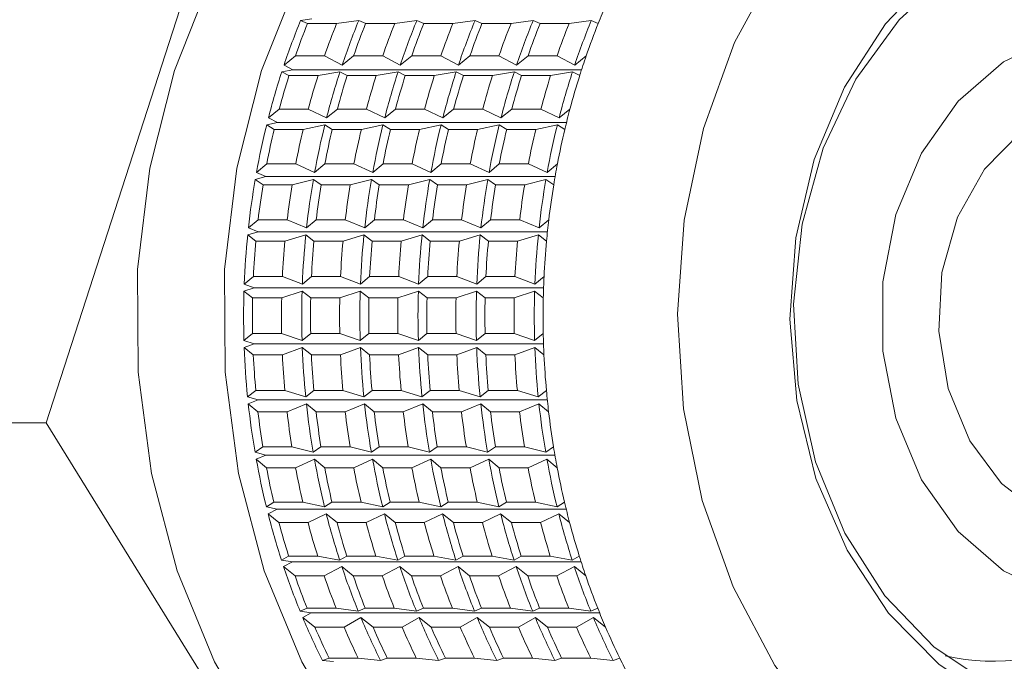
# Model space of a CAD drawing. Units: millimetres. Extents: x 0 to 504, y 0 to 356.
# Drawn here: x 280 to 291, y 249 to 255 of the extents above; entities that cross this region are included whole.
import ezdxf

# ---------------------------------------------------------------- set-up
doc = ezdxf.new("R2010")
doc.units = ezdxf.units.MM
doc.header["$LTSCALE"] = 1.2
doc.linetypes.add('SLD-Durchgehend', pattern=[0])

msp = doc.modelspace()

# ---------------------------------------------------------------- linework, layer by layer
at = {"color": 7, "linetype": 'SLD-Durchgehend', "lineweight": 15}
for p, q in [((282.9694, 258.7096), (280.551, 251.2209)), ((283.2062, 255.4203), (283.322, 255.4361)), ((283.2782, 255.3888), (283.2062, 255.4203)), ((283.2782, 255.3888), (283.5815, 255.3888)), ((283.8127, 255.4203), (283.5815, 255.3888)), ((283.8847, 255.3888), (283.8127, 255.4203)), ((283.8847, 255.3888), (284.1879, 255.3888)), ((284.4191, 255.4203), (284.1879, 255.3888)), ((284.4912, 255.3888), (284.4191, 255.4203)), ((284.4912, 255.3888), (284.7944, 255.3888)), ((285.0256, 255.4203), (284.7944, 255.3888)), ((285.0976, 255.3888), (285.0256, 255.4203)), ((285.0976, 255.3888), (285.4008, 255.3888)), ((285.632, 255.4203), (285.4008, 255.3888)), ((285.7041, 255.3888), (285.632, 255.4203)), ((285.7041, 255.3888), (286.0073, 255.3888)), ((286.2385, 255.4203), (286.0073, 255.3888)), ((286.3105, 255.3888), (286.2385, 255.4203)), ((283.0331, 254.9544), (283.1528, 255.0514)), ((283.1528, 255.0514), (283.4561, 255.0514)), ((283.4561, 255.0514), (283.6395, 254.9544)), ((283.6395, 254.9544), (283.7593, 255.0514)), ((283.7593, 255.0514), (284.0625, 255.0514)), ((284.0625, 255.0514), (284.246, 254.9544)), ((284.246, 254.9544), (284.3657, 255.0514)), ((284.3657, 255.0514), (284.669, 255.0514)), ((284.669, 255.0514), (284.8524, 254.9544)), ((284.8524, 254.9544), (284.9722, 255.0514)), ((284.9722, 255.0514), (285.2754, 255.0514)), ((285.2754, 255.0514), (285.4589, 254.9544)), ((285.4589, 254.9544), (285.5787, 255.0514)), ((285.5787, 255.0514), (285.8819, 255.0514)), ((285.8819, 255.0514), (286.0654, 254.9544)), ((286.0654, 254.9544), (286.1851, 255.0514)), ((283.1248, 254.9056), (283.0331, 254.9544)), ((283.0103, 254.8855), (283.1248, 254.9056)), ((283.0848, 254.8454), (283.0103, 254.8855)), ((283.0848, 254.8454), (283.388, 254.8454)), ((283.1248, 254.9056), (286.1363, 254.9056)), ((283.6168, 254.8855), (283.388, 254.8454)), ((283.6913, 254.8454), (283.6168, 254.8855)), ((283.6913, 254.8454), (283.9945, 254.8454)), ((284.2232, 254.8855), (283.9945, 254.8454)), ((284.2977, 254.8454), (284.2232, 254.8855)), ((284.2977, 254.8454), (284.6009, 254.8454)), ((284.8297, 254.8855), (284.6009, 254.8454)), ((284.9042, 254.8454), (284.8297, 254.8855)), ((284.9042, 254.8454), (285.2074, 254.8454)), ((285.4361, 254.8855), (285.2074, 254.8454)), ((285.5106, 254.8454), (285.4361, 254.8855)), ((285.5106, 254.8454), (285.8139, 254.8454)), ((286.0426, 254.8855), (285.8139, 254.8454)), ((286.1171, 254.8454), (286.0426, 254.8855)), ((282.8701, 254.4024), (282.9833, 254.4955)), ((282.9833, 254.4955), (283.2865, 254.4955)), ((283.2865, 254.4955), (283.4766, 254.4024)), ((283.4766, 254.4024), (283.5897, 254.4955)), ((283.5897, 254.4955), (283.8929, 254.4955)), ((283.8929, 254.4955), (284.083, 254.4024)), ((284.083, 254.4024), (284.1962, 254.4955)), ((284.1962, 254.4955), (284.4994, 254.4955)), ((284.4994, 254.4955), (284.6895, 254.4024)), ((284.6895, 254.4024), (284.8026, 254.4955)), ((284.8026, 254.4955), (285.1059, 254.4955)), ((285.1059, 254.4955), (285.2959, 254.4024)), ((285.2959, 254.4024), (285.4091, 254.4955)), ((285.4091, 254.4955), (285.7123, 254.4955)), ((285.7123, 254.4955), (285.9024, 254.4024)), ((285.9024, 254.4024), (286.0155, 254.4955)), ((282.8522, 254.3312), (282.9651, 254.3555)), ((282.9298, 254.2828), (282.8522, 254.3312)), ((282.9651, 254.3555), (282.8701, 254.4024)), ((282.9651, 254.3555), (285.9797, 254.3555)), ((283.4586, 254.3312), (283.233, 254.2828)), ((283.5362, 254.2828), (283.4586, 254.3312)), ((284.0651, 254.3312), (283.8395, 254.2828)), ((284.1427, 254.2828), (284.0651, 254.3312)), ((284.6716, 254.3312), (284.4459, 254.2828)), ((284.7491, 254.2828), (284.6716, 254.3312)), ((285.278, 254.3312), (285.0524, 254.2828)), ((285.3556, 254.2828), (285.278, 254.3312)), ((285.8845, 254.3312), (285.6588, 254.2828)), ((285.9621, 254.2828), (285.8845, 254.3312)), ((282.9298, 254.2828), (283.233, 254.2828)), ((283.5362, 254.2828), (283.8395, 254.2828)), ((284.1427, 254.2828), (284.4459, 254.2828)), ((284.7491, 254.2828), (285.0524, 254.2828)), ((285.3556, 254.2828), (285.6588, 254.2828)), ((282.746, 253.8346), (282.8529, 253.9232)), ((282.8529, 253.9232), (283.1561, 253.9232)), ((283.1561, 253.9232), (283.3525, 253.8346)), ((283.3525, 253.8346), (283.4593, 253.9232)), ((283.4593, 253.9232), (283.7625, 253.9232)), ((283.7625, 253.9232), (283.9589, 253.8346)), ((283.9589, 253.8346), (284.0658, 253.9232)), ((284.0658, 253.9232), (284.369, 253.9232)), ((284.369, 253.9232), (284.5654, 253.8346)), ((284.5654, 253.8346), (284.6722, 253.9232)), ((284.6722, 253.9232), (284.9754, 253.9232)), ((284.9754, 253.9232), (285.1718, 253.8346)), ((285.1718, 253.8346), (285.2787, 253.9232)), ((285.2787, 253.9232), (285.5819, 253.9232)), ((285.5819, 253.9232), (285.7783, 253.8346)), ((285.7783, 253.8346), (285.8851, 253.9232)), ((282.8442, 253.79), (282.746, 253.8346)), ((282.7331, 253.7617), (282.8442, 253.79)), ((282.8143, 253.7054), (282.7331, 253.7617)), ((282.8143, 253.7054), (283.1175, 253.7054)), ((282.8442, 253.79), (285.8609, 253.79)), ((283.3395, 253.7617), (283.1175, 253.7054)), ((283.4208, 253.7054), (283.3395, 253.7617)), ((283.4208, 253.7054), (283.724, 253.7054)), ((283.946, 253.7617), (283.724, 253.7054)), ((284.0272, 253.7054), (283.946, 253.7617)), ((284.0272, 253.7054), (284.3304, 253.7054)), ((284.5525, 253.7617), (284.3304, 253.7054)), ((284.6337, 253.7054), (284.5525, 253.7617)), ((284.6337, 253.7054), (284.9369, 253.7054)), ((285.1589, 253.7617), (284.9369, 253.7054)), ((285.2401, 253.7054), (285.1589, 253.7617)), ((285.2401, 253.7054), (285.5434, 253.7054)), ((285.7654, 253.7617), (285.5434, 253.7054)), ((285.8466, 253.7054), (285.7654, 253.7617)), ((282.6617, 253.2554), (282.7626, 253.3387)), ((282.7626, 253.3387), (283.0658, 253.3387)), ((283.0658, 253.3387), (283.2682, 253.2554)), ((283.2682, 253.2554), (283.3691, 253.3387)), ((283.3691, 253.3387), (283.6723, 253.3387)), ((283.6723, 253.3387), (283.8746, 253.2554)), ((283.8746, 253.2554), (283.9755, 253.3387)), ((283.9755, 253.3387), (284.2787, 253.3387)), ((284.2787, 253.3387), (284.4811, 253.2554)), ((284.4811, 253.2554), (284.582, 253.3387)), ((284.582, 253.3387), (284.8852, 253.3387)), ((284.8852, 253.3387), (285.0875, 253.2554)), ((285.0875, 253.2554), (285.1884, 253.3387)), ((285.1884, 253.3387), (285.4917, 253.3387)), ((285.4917, 253.3387), (285.694, 253.2554)), ((285.694, 253.2554), (285.7949, 253.3387)), ((282.6539, 253.1813), (282.7629, 253.2134)), ((282.7629, 253.2134), (282.6617, 253.2554)), ((282.7629, 253.2134), (285.781, 253.2134)), ((282.7393, 253.1175), (282.6539, 253.1813)), ((282.7393, 253.1175), (283.0425, 253.1175)), ((283.2604, 253.1813), (283.0425, 253.1175)), ((283.3457, 253.1175), (283.2604, 253.1813)), ((283.3457, 253.1175), (283.649, 253.1175)), ((283.8668, 253.1813), (283.649, 253.1175)), ((283.9522, 253.1175), (283.8668, 253.1813)), ((283.9522, 253.1175), (284.2554, 253.1175)), ((284.4733, 253.1813), (284.2554, 253.1175)), ((284.5587, 253.1175), (284.4733, 253.1813)), ((284.5587, 253.1175), (284.8619, 253.1175)), ((285.0797, 253.1813), (284.8619, 253.1175)), ((285.1651, 253.1175), (285.0797, 253.1813)), ((285.1651, 253.1175), (285.4683, 253.1175)), ((285.6862, 253.1813), (285.4683, 253.1175)), ((285.7716, 253.1175), (285.6862, 253.1813)), ((282.6179, 252.6691), (282.7132, 252.7465)), ((282.7132, 252.7465), (283.0164, 252.7465)), ((283.0164, 252.7465), (283.2244, 252.6691)), ((283.2244, 252.6691), (283.3197, 252.7465)), ((283.3197, 252.7465), (283.6229, 252.7465)), ((283.6229, 252.7465), (283.8308, 252.6691)), ((283.8308, 252.6691), (283.9261, 252.7465)), ((283.9261, 252.7465), (284.2293, 252.7465)), ((284.2293, 252.7465), (284.4373, 252.6691)), ((284.4373, 252.6691), (284.5326, 252.7465)), ((284.5326, 252.7465), (284.8358, 252.7465)), ((284.8358, 252.7465), (285.0437, 252.6691)), ((285.0437, 252.6691), (285.139, 252.7465)), ((285.139, 252.7465), (285.4423, 252.7465)), ((285.4423, 252.7465), (285.6502, 252.6691)), ((285.6502, 252.6691), (285.7455, 252.7465)), ((282.6152, 252.5945), (282.7219, 252.6301)), ((282.7053, 252.5237), (282.6152, 252.5945)), ((282.7219, 252.6301), (282.6179, 252.6691)), ((282.7219, 252.6301), (285.7406, 252.6301)), ((283.2217, 252.5945), (283.0085, 252.5237)), ((283.3118, 252.5237), (283.2217, 252.5945)), ((283.8282, 252.5945), (283.615, 252.5237)), ((283.9182, 252.5237), (283.8282, 252.5945)), ((284.4346, 252.5945), (284.2214, 252.5237)), ((284.5247, 252.5237), (284.4346, 252.5945)), ((285.0411, 252.5945), (284.8279, 252.5237)), ((285.1311, 252.5237), (285.0411, 252.5945)), ((285.6475, 252.5945), (285.4344, 252.5237)), ((285.7376, 252.5237), (285.6475, 252.5945)), ((282.7053, 252.5237), (283.0085, 252.5237)), ((283.3118, 252.5237), (283.615, 252.5237)), ((283.9182, 252.5237), (284.2214, 252.5237)), ((284.5247, 252.5237), (284.8279, 252.5237)), ((285.1311, 252.5237), (285.4344, 252.5237)), ((282.6149, 252.0802), (282.705, 252.1512)), ((282.7215, 252.0445), (282.6149, 252.0802)), ((282.705, 252.1512), (283.0083, 252.1512)), ((283.0083, 252.1512), (283.2213, 252.0802)), ((283.2213, 252.0802), (283.3115, 252.1512)), ((283.3115, 252.1512), (283.6147, 252.1512)), ((283.6147, 252.1512), (283.8278, 252.0802)), ((283.8278, 252.0802), (283.9179, 252.1512)), ((283.9179, 252.1512), (284.2212, 252.1512)), ((284.2212, 252.1512), (284.4342, 252.0802)), ((284.4342, 252.0802), (284.5244, 252.1512)), ((284.5244, 252.1512), (284.8276, 252.1512)), ((284.8276, 252.1512), (285.0407, 252.0802)), ((285.0407, 252.0802), (285.1309, 252.1512)), ((285.1309, 252.1512), (285.4341, 252.1512)), ((285.4341, 252.1512), (285.6472, 252.0802)), ((285.6472, 252.0802), (285.7373, 252.1512)), ((282.6174, 252.0056), (282.7215, 252.0445)), ((282.7126, 251.9283), (282.6174, 252.0056)), ((282.7215, 252.0445), (285.7402, 252.0445)), ((283.2239, 252.0056), (283.0158, 251.9283)), ((283.3191, 251.9283), (283.2239, 252.0056)), ((283.8303, 252.0056), (283.6223, 251.9283)), ((283.9255, 251.9283), (283.8303, 252.0056)), ((284.4368, 252.0056), (284.2287, 251.9283)), ((284.532, 251.9283), (284.4368, 252.0056)), ((285.0432, 252.0056), (284.8352, 251.9283)), ((285.1384, 251.9283), (285.0432, 252.0056)), ((285.6497, 252.0056), (285.4417, 251.9283)), ((285.7449, 251.9283), (285.6497, 252.0056)), ((282.7126, 251.9283), (283.0158, 251.9283)), ((283.3191, 251.9283), (283.6223, 251.9283)), ((283.9255, 251.9283), (284.2287, 251.9283)), ((284.532, 251.9283), (284.8352, 251.9283)), ((285.1384, 251.9283), (285.4417, 251.9283)), ((282.6527, 251.4933), (282.7381, 251.5572)), ((282.7381, 251.5572), (283.0414, 251.5572)), ((283.0414, 251.5572), (283.2591, 251.4933)), ((283.2591, 251.4933), (283.3446, 251.5572)), ((283.3446, 251.5572), (283.6478, 251.5572)), ((283.6478, 251.5572), (283.8656, 251.4933)), ((283.8656, 251.4933), (283.9511, 251.5572)), ((283.9511, 251.5572), (284.2543, 251.5572)), ((284.2543, 251.5572), (284.472, 251.4933)), ((284.472, 251.4933), (284.5575, 251.5572)), ((284.5575, 251.5572), (284.8607, 251.5572)), ((284.8607, 251.5572), (285.0785, 251.4933)), ((285.0785, 251.4933), (285.164, 251.5572)), ((285.164, 251.5572), (285.4672, 251.5572)), ((285.4672, 251.5572), (285.6849, 251.4933)), ((285.6849, 251.4933), (285.7704, 251.5572)), ((282.7616, 251.4611), (282.6527, 251.4933)), ((282.6604, 251.4192), (282.7616, 251.4611)), ((282.7616, 251.4611), (285.7797, 251.4611)), ((282.7611, 251.3361), (282.6604, 251.4192)), ((282.7611, 251.3361), (283.0644, 251.3361)), ((283.2668, 251.4192), (283.0644, 251.3361)), ((283.3676, 251.3361), (283.2668, 251.4192)), ((283.3676, 251.3361), (283.6708, 251.3361)), ((283.8733, 251.4192), (283.6708, 251.3361)), ((283.974, 251.3361), (283.8733, 251.4192)), ((283.974, 251.3361), (284.2773, 251.3361)), ((284.4797, 251.4192), (284.2773, 251.3361)), ((284.5805, 251.3361), (284.4797, 251.4192)), ((284.5805, 251.3361), (284.8837, 251.3361)), ((285.0862, 251.4192), (284.8837, 251.3361)), ((285.187, 251.3361), (285.0862, 251.4192)), ((285.187, 251.3361), (285.4902, 251.3361)), ((285.6926, 251.4192), (285.4902, 251.3361)), ((285.7934, 251.3361), (285.6926, 251.4192)), ((280.551, 251.2209), (278.1251, 251.2209)), ((280.551, 251.2209), (284.4984, 244.8423)), ((282.731, 250.9127), (282.8123, 250.9692)), ((282.8123, 250.9692), (283.1155, 250.9692)), ((283.1155, 250.9692), (283.3374, 250.9127)), ((283.3374, 250.9127), (283.4187, 250.9692)), ((283.4187, 250.9692), (283.722, 250.9692)), ((283.722, 250.9692), (283.9439, 250.9127)), ((283.9439, 250.9127), (284.0252, 250.9692)), ((284.0252, 250.9692), (284.3284, 250.9692)), ((284.3284, 250.9692), (284.5504, 250.9127)), ((284.5504, 250.9127), (284.6317, 250.9692)), ((284.6317, 250.9692), (284.9349, 250.9692)), ((284.9349, 250.9692), (285.1568, 250.9127)), ((285.1568, 250.9127), (285.2381, 250.9692)), ((285.2381, 250.9692), (285.5413, 250.9692)), ((285.5413, 250.9692), (285.7633, 250.9127)), ((285.7633, 250.9127), (285.8446, 250.9692)), ((282.8421, 250.8843), (282.731, 250.9127)), ((282.7438, 250.8398), (282.8421, 250.8843)), ((282.8505, 250.7514), (282.7438, 250.8398)), ((282.8421, 250.8843), (285.8588, 250.8843)), ((283.3502, 250.8398), (283.1537, 250.7514)), ((283.457, 250.7514), (283.3502, 250.8398)), ((283.9567, 250.8398), (283.7602, 250.7514)), ((284.0634, 250.7514), (283.9567, 250.8398)), ((284.5632, 250.8398), (284.3667, 250.7514)), ((284.6699, 250.7514), (284.5632, 250.8398)), ((285.1696, 250.8398), (284.9731, 250.7514)), ((285.2763, 250.7514), (285.1696, 250.8398)), ((285.7761, 250.8398), (285.5796, 250.7514)), ((285.8828, 250.7514), (285.7761, 250.8398)), ((282.8505, 250.7514), (283.1537, 250.7514)), ((283.457, 250.7514), (283.7602, 250.7514)), ((284.0634, 250.7514), (284.3667, 250.7514)), ((284.6699, 250.7514), (284.9731, 250.7514)), ((285.2763, 250.7514), (285.5796, 250.7514)), ((282.8492, 250.343), (282.9269, 250.3915)), ((282.9622, 250.3185), (282.8492, 250.343)), ((282.867, 250.2717), (282.9622, 250.3185)), ((282.9269, 250.3915), (283.2301, 250.3915)), ((282.9622, 250.3185), (285.9767, 250.3185)), ((283.2301, 250.3915), (283.4557, 250.343)), ((283.4557, 250.343), (283.5334, 250.3915)), ((283.5334, 250.3915), (283.8366, 250.3915)), ((283.8366, 250.3915), (284.0622, 250.343)), ((284.0622, 250.343), (284.1398, 250.3915)), ((284.1398, 250.3915), (284.443, 250.3915)), ((284.443, 250.3915), (284.6686, 250.343)), ((284.6686, 250.343), (284.7463, 250.3915)), ((284.7463, 250.3915), (285.0495, 250.3915)), ((285.0495, 250.3915), (285.2751, 250.343)), ((285.2751, 250.343), (285.3527, 250.3915)), ((285.3527, 250.3915), (285.656, 250.3915)), ((285.656, 250.3915), (285.8815, 250.343)), ((285.8815, 250.343), (285.9592, 250.3915)), ((282.9801, 250.1787), (282.867, 250.2717)), ((283.4735, 250.2717), (283.2833, 250.1787)), ((283.5865, 250.1787), (283.4735, 250.2717)), ((284.08, 250.2717), (283.8898, 250.1787)), ((284.193, 250.1787), (284.08, 250.2717)), ((284.6864, 250.2717), (284.4962, 250.1787)), ((284.7994, 250.1787), (284.6864, 250.2717)), ((285.2929, 250.2717), (285.1027, 250.1787)), ((285.4059, 250.1787), (285.2929, 250.2717)), ((285.8993, 250.2717), (285.7091, 250.1787)), ((286.0124, 250.1787), (285.8993, 250.2717)), ((282.9801, 250.1787), (283.2833, 250.1787)), ((283.5865, 250.1787), (283.8898, 250.1787)), ((284.193, 250.1787), (284.4962, 250.1787)), ((284.7994, 250.1787), (285.1027, 250.1787)), ((285.4059, 250.1787), (285.7091, 250.1787)), ((283.0065, 249.7883), (283.0811, 249.8286)), ((283.0811, 249.8286), (283.3843, 249.8286)), ((283.3843, 249.8286), (283.613, 249.7883)), ((283.613, 249.7883), (283.6876, 249.8286)), ((283.6876, 249.8286), (283.9908, 249.8286)), ((283.9908, 249.8286), (284.2195, 249.7883)), ((284.2195, 249.7883), (284.294, 249.8286)), ((284.294, 249.8286), (284.5972, 249.8286)), ((284.5972, 249.8286), (284.8259, 249.7883)), ((284.8259, 249.7883), (284.9005, 249.8286)), ((284.9005, 249.8286), (285.2037, 249.8286)), ((285.2037, 249.8286), (285.4324, 249.7883)), ((285.4324, 249.7883), (285.5069, 249.8286)), ((285.5069, 249.8286), (285.8102, 249.8286)), ((285.8102, 249.8286), (286.0388, 249.7883)), ((286.0388, 249.7883), (286.1134, 249.8286)), ((283.121, 249.7681), (283.0065, 249.7883)), ((283.0292, 249.7193), (283.121, 249.7681)), ((283.1488, 249.6224), (283.0292, 249.7193)), ((283.121, 249.7681), (286.1326, 249.7681)), ((283.6357, 249.7193), (283.4521, 249.6224)), ((283.7553, 249.6224), (283.6357, 249.7193)), ((284.2421, 249.7193), (284.0585, 249.6224)), ((284.3617, 249.6224), (284.2421, 249.7193)), ((284.8486, 249.7193), (284.665, 249.6224)), ((284.9682, 249.6224), (284.8486, 249.7193)), ((285.455, 249.7193), (285.2714, 249.6224)), ((285.5747, 249.6224), (285.455, 249.7193)), ((286.0615, 249.7193), (285.8779, 249.6224)), ((286.1811, 249.6224), (286.0615, 249.7193)), ((283.1488, 249.6224), (283.4521, 249.6224)), ((283.7553, 249.6224), (284.0585, 249.6224)), ((284.3617, 249.6224), (284.665, 249.6224)), ((284.9682, 249.6224), (285.2714, 249.6224)), ((285.5747, 249.6224), (285.8779, 249.6224)), ((283.2017, 249.253), (283.2737, 249.2847)), ((283.2737, 249.2847), (283.577, 249.2847)), ((283.577, 249.2847), (283.8081, 249.253)), ((283.8081, 249.253), (283.8802, 249.2847)), ((283.8802, 249.2847), (284.1834, 249.2847)), ((284.1834, 249.2847), (284.4146, 249.253)), ((284.4146, 249.253), (284.4867, 249.2847)), ((284.4867, 249.2847), (284.7899, 249.2847)), ((284.7899, 249.2847), (285.021, 249.253)), ((285.021, 249.253), (285.0931, 249.2847)), ((285.0931, 249.2847), (285.3963, 249.2847)), ((285.3963, 249.2847), (285.6275, 249.253)), ((285.6275, 249.253), (285.6996, 249.2847)), ((285.6996, 249.2847), (286.0028, 249.2847)), ((286.0028, 249.2847), (286.234, 249.253)), ((286.234, 249.253), (286.306, 249.2847)), ((283.3174, 249.2371), (283.2017, 249.253)), ((283.229, 249.1868), (283.3174, 249.2371)), ((283.3555, 249.0867), (283.229, 249.1868)), ((283.3174, 249.2371), (286.3251, 249.2371)), ((283.8355, 249.1868), (283.6587, 249.0867)), ((283.962, 249.0867), (283.8355, 249.1868)), ((284.442, 249.1868), (284.2652, 249.0867)), ((284.5684, 249.0867), (284.442, 249.1868)), ((285.0484, 249.1868), (284.8716, 249.0867)), ((285.1749, 249.0867), (285.0484, 249.1868)), ((285.6549, 249.1868), (285.4781, 249.0867)), ((285.7813, 249.0867), (285.6549, 249.1868)), ((286.2613, 249.1868), (286.0845, 249.0867)), ((286.3878, 249.0867), (286.2613, 249.1868)), ((283.3555, 249.0867), (283.6587, 249.0867)), ((283.962, 249.0867), (284.2652, 249.0867)), ((284.5684, 249.0867), (284.8716, 249.0867)), ((285.1749, 249.0867), (285.4781, 249.0867)), ((285.7813, 249.0867), (286.0845, 249.0867)), ((283.4332, 248.7412), (283.5033, 248.764)), ((283.5498, 248.7297), (283.4332, 248.7412)), ((283.5033, 248.764), (283.8066, 248.764)), ((283.8066, 248.764), (284.0396, 248.7412)), ((284.0396, 248.7412), (284.1098, 248.764)), ((284.1098, 248.764), (284.413, 248.764)), ((284.413, 248.764), (284.6461, 248.7412)), ((284.6461, 248.7412), (284.7162, 248.764)), ((284.7162, 248.764), (285.0195, 248.764)), ((285.0195, 248.764), (285.2525, 248.7412)), ((285.2525, 248.7412), (285.3227, 248.764)), ((285.3227, 248.764), (285.6259, 248.764)), ((285.6259, 248.764), (285.859, 248.7412)), ((285.859, 248.7412), (285.9292, 248.764)), ((285.9292, 248.764), (286.2324, 248.764)), ((286.2324, 248.764), (286.4654, 248.7412)), ((286.4654, 248.7412), (286.5356, 248.764))]:
    msp.add_line(p, q, dxfattribs=at)
at = {"color": 7, "linetype": 'SLD-Durchgehend', "lineweight": 15, "flags": 128}
for points in [[(286.9169, 259.1561), (286.4539, 259.1312), (285.6137, 258.9564), (284.8057, 258.6184), (284.0497, 258.1257), (283.3642, 257.4902), (282.7662, 256.7277), (282.2705, 255.857), (281.8891, 254.8994), (281.6316, 253.8786), (281.5042, 252.8197), (281.51, 251.7488), (281.649, 250.6922), (281.9177, 249.6759), (282.3095, 248.725), (282.8148, 247.863), (283.4211, 247.1109), (284.1134, 246.4874), (284.8748, 246.0078)], [(287.9782, 245.5088), (287.4381, 245.5236), (286.5961, 245.6839), (285.7845, 246.0078), (285.0231, 246.4874), (284.3308, 247.1109), (283.7245, 247.863), (283.2192, 248.725), (282.8274, 249.6759), (282.5587, 250.6922), (282.4197, 251.7488), (282.4138, 252.8197), (282.5413, 253.8786), (282.7988, 254.8994), (283.1802, 255.857), (283.6759, 256.7277), (284.2739, 257.4902), (284.9593, 258.1257), (285.7154, 258.6184), (286.5234, 258.9564), (287.3636, 259.1312), (288.1403, 259.1447)], [(290.0257, 246.9343), (290.7759, 246.6415), (291.5548, 246.5123), (292.3397, 246.5506), (293.1083, 246.7551), (293.8383, 247.1201), (294.5087, 247.6349), (295.1004, 248.2849), (295.5962, 249.0513), (295.9818, 249.912), (296.2463, 250.8423), (296.3819, 251.8155), (296.3849, 252.8035), (296.255, 253.7779), (295.996, 254.7106), (295.6155, 255.575), (295.1242, 256.346), (294.5365, 257.0015), (293.8691, 257.5226), (293.1413, 257.8944), (292.3739, 258.1061), (291.5892, 258.1517), (290.8097, 258.0299), (290.0577, 257.7441), (289.3549, 257.3026), (288.7216, 256.7181), (288.1759, 256.0073), (287.7336, 255.1908), (287.4073, 254.2921), (287.2066, 253.3369), (287.137, 252.3528), (287.2007, 251.3681), (287.3958, 250.411), (287.7168, 249.5092), (288.1542, 248.6886), (288.6957, 247.9728), (289.3255, 247.3824), (290.0257, 246.9343)], [(290.467, 248.3009), (289.8668, 248.6976), (289.3397, 249.2341), (288.906, 249.8895), (288.5823, 250.6388), (288.381, 251.4531), (288.3099, 252.3011), (288.3717, 253.1503), (288.564, 253.968), (288.8795, 254.7229), (289.3061, 255.3858), (289.8272, 255.9313), (290.423, 256.3384), (291.0704, 256.5916), (291.7447, 256.681), (292.4199, 256.6033), (293.0701, 256.3613), (293.6703, 255.9646), (294.1974, 255.4281), (294.6311, 254.7727), (294.9548, 254.0234), (295.1561, 253.2091), (295.2272, 252.3611), (295.1654, 251.5119), (294.9731, 250.6942), (294.6576, 249.9393), (294.2311, 249.2764), (293.7099, 248.7309), (293.1141, 248.3238), (292.4667, 248.0706), (291.7924, 247.9812), (291.1172, 248.0589), (290.467, 248.3009)], [(290.4055, 248.4862), (291.0464, 248.2505), (291.7118, 248.1819), (292.3746, 248.2832), (293.0076, 248.5502), (293.5849, 248.9719), (294.0829, 249.5313), (294.4812, 250.2052), (294.7634, 250.9662), (294.9181, 251.783), (294.9389, 252.6223), (294.8249, 253.4497), (294.5808, 254.2312), (294.2166, 254.935), (293.7472, 255.5322), (293.1919, 255.9983), (292.5733, 256.3143), (291.9168, 256.4672), (291.2493, 256.4508), (290.5981, 256.2657), (289.9898, 255.9196), (289.4494, 255.4265), (288.9989, 254.8067), (288.6569, 254.0855), (288.4373, 253.2925), (288.3491, 252.4602), (288.396, 251.6226), (288.5759, 250.814), (288.8816, 250.0674), (289.3006, 249.4136), (289.8156, 248.8792), (290.4055, 248.4862)], [(291.6473, 255.3311), (292.2181, 255.2439), (292.7558, 254.9875), (293.229, 254.5766), (293.6104, 254.0353), (293.8776, 253.3949), (294.0152, 252.6927), (294.0152, 251.9695), (293.8776, 251.2673), (293.6104, 250.6269), (293.229, 250.0856), (292.7558, 249.6747), (292.2181, 249.4183), (291.6473, 249.3311), (291.0764, 249.4183), (290.5387, 249.6747), (290.0655, 250.0856), (289.6842, 250.6269), (289.4169, 251.2673), (289.2793, 251.9695), (289.2793, 252.6927), (289.4169, 253.3949), (289.6842, 254.0353), (290.0655, 254.5766), (290.5387, 254.9875), (291.0764, 255.2439), (291.6473, 255.3311)], [(291.6473, 254.5811), (292.1299, 254.4977), (292.5768, 254.2535), (292.9547, 253.8668), (293.2357, 253.3662), (293.3989, 252.7889), (293.4321, 252.1776), (293.333, 251.5776), (293.1088, 251.0336), (292.7763, 250.5858), (292.36, 250.2674), (291.8909, 250.1021), (291.4037, 250.1021), (290.9345, 250.2674), (290.5182, 250.5858), (290.1857, 251.0336), (289.9615, 251.5776), (289.8624, 252.1776), (289.8957, 252.7889), (290.0588, 253.3662), (290.3398, 253.8668), (290.7177, 254.2535), (291.1646, 254.4977), (291.6473, 254.5811)]]:
    msp.add_lwpolyline(points, dxfattribs=at)
at = {"color": 7, "linetype": 'SLD-Durchgehend', "lineweight": 15}
for centre, radius, start, end in [((293.3619, 252.5795), 7.5904, 156.66078, 158.27703), ((290.2984, 252.5193), 7.6626, 157.75311, 161.46997), ((290.4763, 252.5215), 7.7482, 158.28044, 160.94264), ((290.7796, 252.5215), 7.7482, 158.28044, 160.94264), ((290.9048, 252.5193), 7.6626, 157.75311, 161.46997), ((291.0828, 252.5215), 7.7482, 158.28044, 160.94264), ((291.386, 252.5215), 7.7482, 158.28044, 160.94264), ((291.5113, 252.5193), 7.6626, 157.75311, 161.46997), ((291.6893, 252.5215), 7.7482, 158.28044, 160.94264), ((291.9925, 252.5215), 7.7482, 158.28044, 160.94264), ((292.1178, 252.5193), 7.6626, 157.75311, 161.46997), ((292.2957, 252.5215), 7.7482, 158.28044, 160.94264), ((292.5989, 252.5215), 7.7482, 158.28044, 160.94264), ((292.7242, 252.5193), 7.6626, 157.75311, 161.46997), ((292.9022, 252.5215), 7.7482, 158.28044, 160.94264), ((293.2054, 252.5215), 7.7482, 158.28044, 160.94264), ((293.3307, 252.5193), 7.6626, 157.75311, 161.46997), ((293.5086, 252.5215), 7.7482, 158.28044, 160.94264), ((293.6485, 252.4727), 7.8964, 160.93901, 162.51323), ((290.5651, 252.4309), 7.9436, 162.00112, 165.62978), ((290.7461, 252.4322), 8.0324, 162.51594, 165.11496), ((291.0493, 252.4322), 8.0324, 162.51594, 165.11496), ((291.1716, 252.4309), 7.9436, 162.00112, 165.62978), ((291.3526, 252.4322), 8.0324, 162.51594, 165.11496), ((291.6558, 252.4322), 8.0324, 162.51594, 165.11496), ((291.7781, 252.4309), 7.9436, 162.00112, 165.62978), ((291.959, 252.4322), 8.0324, 162.51594, 165.11496), ((292.2622, 252.4322), 8.0324, 162.51594, 165.11496), ((292.3845, 252.4309), 7.9436, 162.00112, 165.62978), ((292.5655, 252.4322), 8.0324, 162.51594, 165.11496), ((292.8687, 252.4322), 8.0324, 162.51594, 165.11496), ((292.991, 252.4309), 7.9436, 162.00112, 165.62978), ((293.1719, 252.4322), 8.0324, 162.51594, 165.11496), ((293.4752, 252.4322), 8.0324, 162.51594, 165.11496), ((293.5974, 252.4309), 7.9436, 162.00112, 165.62978), ((293.7784, 252.4322), 8.0324, 162.51594, 165.11496), ((293.8981, 252.3999), 8.1563, 165.11203, 166.65262), ((290.7887, 252.3744), 8.1742, 166.14953, 169.7096), ((291.3952, 252.3744), 8.1742, 166.14953, 169.7096), ((292.0016, 252.3744), 8.1742, 166.14953, 169.7096), ((292.6081, 252.3744), 8.1742, 166.14953, 169.7096), ((293.2145, 252.3744), 8.1742, 166.14953, 169.7096), ((293.821, 252.3744), 8.1742, 166.14953, 169.7096), ((290.9722, 252.375), 8.2656, 166.65462, 169.20451), ((291.2754, 252.375), 8.2656, 166.65462, 169.20451), ((291.5786, 252.375), 8.2656, 166.65462, 169.20451), ((291.8819, 252.375), 8.2656, 166.65462, 169.20451), ((292.1851, 252.375), 8.2656, 166.65462, 169.20451), ((292.4883, 252.375), 8.2656, 166.65462, 169.20451), ((292.7915, 252.375), 8.2656, 166.65462, 169.20451), ((293.0948, 252.375), 8.2656, 166.65462, 169.20451), ((293.398, 252.375), 8.2656, 166.65462, 169.20451), ((293.7012, 252.375), 8.2656, 166.65462, 169.20451), ((294.0045, 252.375), 8.2656, 166.65462, 169.20451), ((294.0978, 252.3568), 8.3607, 169.20229, 170.71767), ((290.9576, 252.3442), 8.3458, 170.22082, 173.73193), ((291.1429, 252.3444), 8.4391, 170.71897, 173.23378), ((291.4462, 252.3444), 8.4391, 170.71897, 173.23378), ((291.564, 252.3442), 8.3458, 170.22082, 173.73193), ((291.7494, 252.3444), 8.4391, 170.71897, 173.23378), ((292.0526, 252.3444), 8.4391, 170.71897, 173.23378), ((292.1705, 252.3442), 8.3458, 170.22082, 173.73193), ((292.3558, 252.3444), 8.4391, 170.71897, 173.23378), ((292.6591, 252.3444), 8.4391, 170.71897, 173.23378), ((292.7769, 252.3442), 8.3458, 170.22082, 173.73193), ((292.9623, 252.3444), 8.4391, 170.71897, 173.23378), ((293.2655, 252.3444), 8.4391, 170.71897, 173.23378), ((293.3834, 252.3442), 8.3458, 170.22082, 173.73193), ((293.5688, 252.3444), 8.4391, 170.71897, 173.23378), ((293.872, 252.3444), 8.4391, 170.71897, 173.23378), ((293.9899, 252.3442), 8.3458, 170.22082, 173.73193), ((294.1752, 252.3444), 8.4391, 170.71897, 173.23378), ((294.2374, 252.3368), 8.5017, 173.23227, 174.73085), ((291.0629, 252.3327), 8.4517, 174.23747, 177.71916), ((291.2494, 252.3328), 8.5463, 174.73144, 177.22519), ((291.5527, 252.3328), 8.5463, 174.73144, 177.22519), ((291.6694, 252.3327), 8.4517, 174.23747, 177.71916), ((291.8559, 252.3328), 8.5463, 174.73144, 177.22519), ((292.1591, 252.3328), 8.5463, 174.73144, 177.22519), ((292.2758, 252.3327), 8.4517, 174.23747, 177.71916), ((292.4624, 252.3328), 8.5463, 174.73144, 177.22519), ((292.7656, 252.3328), 8.5463, 174.73144, 177.22519), ((292.8823, 252.3327), 8.4517, 174.23747, 177.71916), ((293.0688, 252.3328), 8.5463, 174.73144, 177.22519), ((293.372, 252.3328), 8.5463, 174.73144, 177.22519), ((293.4887, 252.3327), 8.4517, 174.23747, 177.71916), ((293.6753, 252.3328), 8.5463, 174.73144, 177.22519), ((293.9785, 252.3328), 8.5463, 174.73144, 177.22519), ((294.0952, 252.3327), 8.4517, 174.23747, 177.71916), ((294.2817, 252.3328), 8.5463, 174.73144, 177.22519), ((294.3094, 252.3313), 8.574, 177.22437, 178.71452), ((291.0992, 252.3311), 8.488, 178.22185, 181.69361), ((291.7056, 252.3311), 8.488, 178.22185, 181.69361), ((292.3121, 252.3311), 8.488, 178.22185, 181.69361), ((292.9185, 252.3311), 8.488, 178.22185, 181.69361), ((293.525, 252.3311), 8.488, 178.22185, 181.69361), ((294.1314, 252.3311), 8.488, 178.22185, 181.69361), ((291.2861, 252.3311), 8.583, 178.71441, 181.20105), ((291.5893, 252.3311), 8.583, 178.71441, 181.20105), ((291.8926, 252.3311), 8.583, 178.71441, 181.20105), ((292.1958, 252.3311), 8.583, 178.71441, 181.20105), ((292.499, 252.3311), 8.583, 178.71441, 181.20105), ((292.8022, 252.3311), 8.583, 178.71441, 181.20105), ((293.1055, 252.3311), 8.583, 178.71441, 181.20105), ((293.4087, 252.3311), 8.583, 178.71441, 181.20105), ((293.7119, 252.3311), 8.583, 178.71441, 181.20105), ((294.0152, 252.3311), 8.583, 178.71441, 181.20105), ((294.3184, 252.3311), 8.583, 178.71441, 181.20105), ((294.3102, 252.3309), 8.5748, 181.20093, 182.69098), ((291.0644, 252.3296), 8.4532, 182.19627, 185.67755), ((291.6709, 252.3296), 8.4532, 182.19627, 185.67755), ((292.2773, 252.3296), 8.4532, 182.19627, 185.67755), ((292.8838, 252.3296), 8.4532, 182.19627, 185.67755), ((293.4902, 252.3296), 8.4532, 182.19627, 185.67755), ((294.0967, 252.3296), 8.4532, 182.19627, 185.67755), ((291.251, 252.3295), 8.5478, 182.69018, 185.18363), ((291.5542, 252.3295), 8.5478, 182.69018, 185.18363), ((291.8574, 252.3295), 8.5478, 182.69018, 185.18363), ((292.1606, 252.3295), 8.5478, 182.69018, 185.18363), ((292.4639, 252.3295), 8.5478, 182.69018, 185.18363), ((292.7671, 252.3295), 8.5478, 182.69018, 185.18363), ((293.0703, 252.3295), 8.5478, 182.69018, 185.18363), ((293.3736, 252.3295), 8.5478, 182.69018, 185.18363), ((293.6768, 252.3295), 8.5478, 182.69018, 185.18363), ((293.98, 252.3295), 8.5478, 182.69018, 185.18363), ((294.2832, 252.3295), 8.5478, 182.69018, 185.18363), ((294.2396, 252.3257), 8.504, 185.18422, 186.68253), ((290.9605, 252.3184), 8.3487, 186.183, 189.69328), ((291.1459, 252.3182), 8.4421, 186.68103, 189.19525), ((291.4491, 252.3182), 8.4421, 186.68103, 189.19525), ((291.567, 252.3184), 8.3487, 186.183, 189.69328), ((291.7523, 252.3182), 8.4421, 186.68103, 189.19525), ((292.0556, 252.3182), 8.4421, 186.68103, 189.19525), ((292.1734, 252.3184), 8.3487, 186.183, 189.69328), ((292.3588, 252.3182), 8.4421, 186.68103, 189.19525), ((292.662, 252.3182), 8.4421, 186.68103, 189.19525), ((292.7799, 252.3184), 8.3487, 186.183, 189.69328), ((292.9653, 252.3182), 8.4421, 186.68103, 189.19525), ((293.2685, 252.3182), 8.4421, 186.68103, 189.19525), ((293.3863, 252.3184), 8.3487, 186.183, 189.69328), ((293.5717, 252.3182), 8.4421, 186.68103, 189.19525), ((293.8749, 252.3182), 8.4421, 186.68103, 189.19525), ((293.9928, 252.3184), 8.3487, 186.183, 189.69328), ((294.1782, 252.3182), 8.4421, 186.68103, 189.19525), ((294.1014, 252.306), 8.3644, 189.19653, 190.71147), ((290.7929, 252.2887), 8.1785, 190.20435, 193.76317), ((291.3994, 252.2887), 8.1785, 190.20435, 193.76317), ((292.0058, 252.2887), 8.1785, 190.20435, 193.76317), ((292.6123, 252.2887), 8.1785, 190.20435, 193.76317), ((293.2187, 252.2887), 8.1785, 190.20435, 193.76317), ((293.8252, 252.2887), 8.1785, 190.20435, 193.76317), ((290.9764, 252.2881), 8.2699, 190.70926, 193.25826), ((291.2796, 252.2881), 8.2699, 190.70926, 193.25826), ((291.5829, 252.2881), 8.2699, 190.70926, 193.25826), ((291.8861, 252.2881), 8.2699, 190.70926, 193.25826), ((292.1893, 252.2881), 8.2699, 190.70926, 193.25826), ((292.4926, 252.2881), 8.2699, 190.70926, 193.25826), ((292.7958, 252.2881), 8.2699, 190.70926, 193.25826), ((293.099, 252.2881), 8.2699, 190.70926, 193.25826), ((293.4022, 252.2881), 8.2699, 190.70926, 193.25826), ((293.7055, 252.2881), 8.2699, 190.70926, 193.25826), ((294.0087, 252.2881), 8.2699, 190.70926, 193.25826), ((293.9029, 252.2635), 8.1613, 193.26024, 194.80021), ((290.5704, 252.2328), 7.9491, 194.28272, 197.90971), ((291.1769, 252.2328), 7.9491, 194.28272, 197.90971), ((291.7833, 252.2328), 7.9491, 194.28272, 197.90971), ((292.3898, 252.2328), 7.9491, 194.28272, 197.90971), ((292.9962, 252.2328), 7.9491, 194.28272, 197.90971), ((293.6027, 252.2328), 7.9491, 194.28272, 197.90971), ((290.7514, 252.2316), 8.0379, 194.7973, 197.39512), ((291.0546, 252.2316), 8.0379, 194.7973, 197.39512), ((291.3579, 252.2316), 8.0379, 194.7973, 197.39512), ((291.6611, 252.2316), 8.0379, 194.7973, 197.39512), ((291.9643, 252.2316), 8.0379, 194.7973, 197.39512), ((292.2675, 252.2316), 8.0379, 194.7973, 197.39512), ((292.5708, 252.2316), 8.0379, 194.7973, 197.39512), ((292.874, 252.2316), 8.0379, 194.7973, 197.39512), ((293.1772, 252.2316), 8.0379, 194.7973, 197.39512), ((293.4805, 252.2316), 8.0379, 194.7973, 197.39512), ((293.7837, 252.2316), 8.0379, 194.7973, 197.39512), ((293.6543, 252.1914), 7.9024, 197.39782, 198.97124), ((290.3044, 252.1452), 7.669, 198.44059, 202.15537), ((290.9109, 252.1452), 7.669, 198.44059, 202.15537), ((291.5173, 252.1452), 7.669, 198.44059, 202.15537), ((292.1238, 252.1452), 7.669, 198.44059, 202.15537), ((292.7302, 252.1452), 7.669, 198.44059, 202.15537), ((293.3367, 252.1452), 7.669, 198.44059, 202.15537), ((290.4824, 252.1429), 7.7547, 198.96763, 201.62833), ((290.7857, 252.1429), 7.7547, 198.96763, 201.62833), ((291.0889, 252.1429), 7.7547, 198.96763, 201.62833), ((291.3921, 252.1429), 7.7547, 198.96763, 201.62833), ((291.6954, 252.1429), 7.7547, 198.96763, 201.62833), ((291.9986, 252.1429), 7.7547, 198.96763, 201.62833), ((292.3018, 252.1429), 7.7547, 198.96763, 201.62833), ((292.605, 252.1429), 7.7547, 198.96763, 201.62833), ((292.9083, 252.1429), 7.7547, 198.96763, 201.62833), ((293.2115, 252.1429), 7.7547, 198.96763, 201.62833), ((293.5147, 252.1429), 7.7547, 198.96763, 201.62833), ((293.3683, 252.0854), 7.5973, 201.63173, 203.247), ((290.0084, 252.0227), 7.3486, 202.70045, 206.52246), ((290.6148, 252.0227), 7.3486, 202.70045, 206.52246), ((291.2213, 252.0227), 7.3486, 202.70045, 206.52246), ((291.8277, 252.0227), 7.3486, 202.70045, 206.52246), ((292.4342, 252.0227), 7.3486, 202.70045, 206.52246), ((293.0407, 252.0227), 7.3486, 202.70045, 206.52246), ((290.1831, 252.0191), 7.4306, 203.2427, 205.98021), ((290.4863, 252.0191), 7.4306, 203.2427, 205.98021), ((290.7895, 252.0191), 7.4306, 203.2427, 205.98021), ((291.0928, 252.0191), 7.4306, 203.2427, 205.98021), ((291.396, 252.0191), 7.4306, 203.2427, 205.98021), ((291.6992, 252.0191), 7.4306, 203.2427, 205.98021), ((292.0024, 252.0191), 7.4306, 203.2427, 205.98021), ((292.3057, 252.0191), 7.4306, 203.2427, 205.98021), ((292.6089, 252.0191), 7.4306, 203.2427, 205.98021), ((292.9121, 252.0191), 7.4306, 203.2427, 205.98021), ((293.2154, 252.0191), 7.4306, 203.2427, 205.98021), ((290.4346, 251.0693), 2.337, 257.52983, 298.79422), ((293.0592, 251.9435), 7.2572, 205.98431, 207.64967)]:
    msp.add_arc(centre, radius, start, end, dxfattribs=at)

doc.saveas('drawing.dxf')
